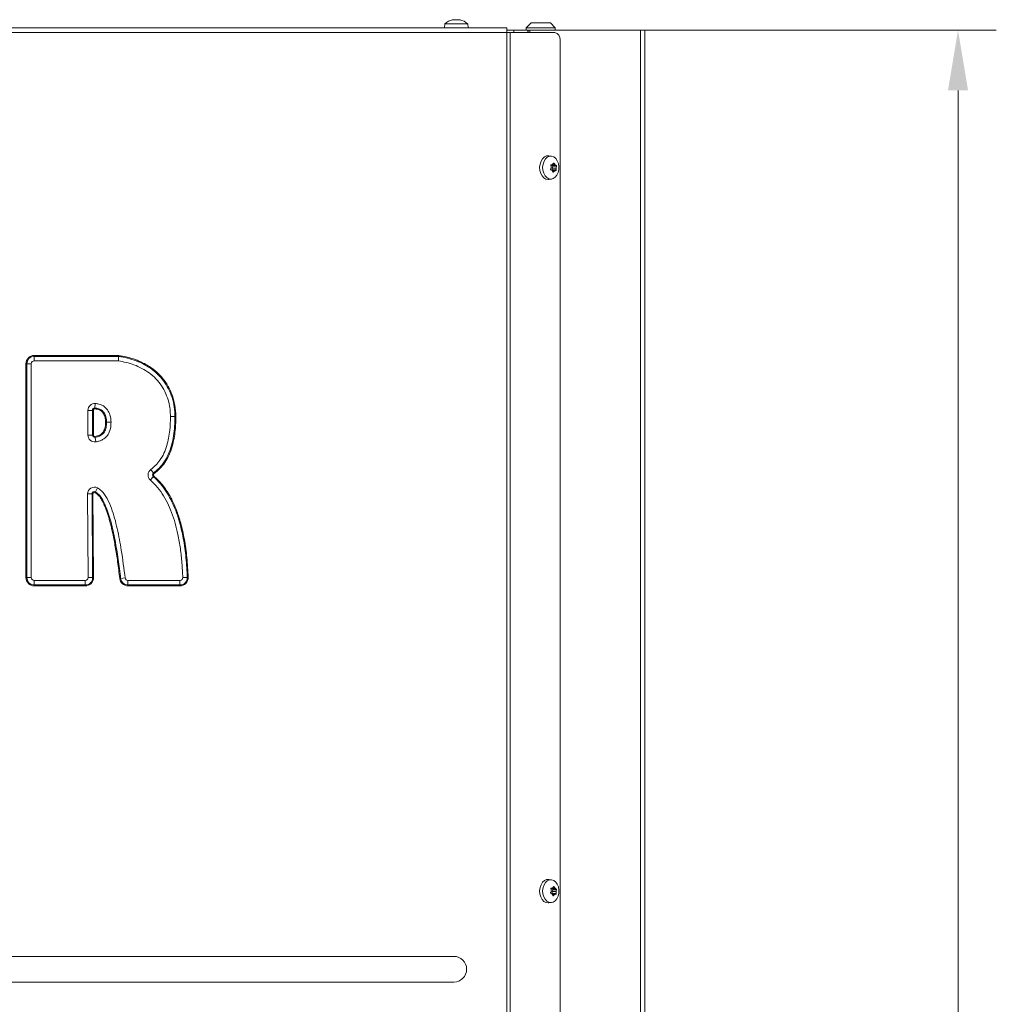
# Model space of a CAD drawing. Extents: x 4934 to 7751, y -310 to 2451.
# Drawn here: x 7238 to 7643, y 1965 to 2373 of the extents above; entities that cross this region are included whole.
import ezdxf

# ---------------------------------------------------------------- set-up
doc = ezdxf.new("R2010")
doc.units = 0
doc.header["$LTSCALE"] = 5
doc.layers.add('SLD-0', color=7, linetype='Continuous')
doc.styles.add('Brunner 2014', font='arial.ttf', dxfattribs={"height": 35})
doc.dimstyles.new('Brunner 2014', dxfattribs={"dimscale": 5, "dimtxt": 35, "dimasz": 5, "dimexe": 3.175, "dimexo": 0, "dimgap": 0.762, "dimtad": 1, "dimdec": 0, "dimrnd": 1e-08, "dimtxsty": 'Brunner 2014', "dimcen": 0.09, "dimdle": 10, "dimclrd": 7, "dimclre": 7, "dimclrt": 7, "dimadec": 1, "dimazin": 2, "dimtfac": 0.666667, "dimtdec": 0, "dimtmove": 0, "dimatfit": 3, "dimldrblk": 'Filled-1', "dimfxl": 1, "dimtolj": 1, "dimlwd": 5, "dimlwe": 5, "dimarcsym": 0})

# ---------------------------------------------------------------- blocks, each defined once
blk = doc.blocks.new('*D240')
at = {"layer": 'Defpoints', "color": 0, "lineweight": 5, "transparency": 16777216}
for p in [(7495.43, 2368.74), (7279.53, 1182.74), (7627.09, 1182.74)]:
    blk.add_point(p, dxfattribs=at)
at = {"layer": 'SLD-0', "color": 7, "linetype": 'Continuous', "lineweight": 5, "transparency": 16777216}
for p, q in [((7495.43, 2368.74), (7642.97, 2368.74)), ((7627.09, 2343.74), (7627.09, 1207.74)), ((7279.53, 1182.74), (7642.97, 1182.74))]:
    blk.add_line(p, q, dxfattribs=at)
at = {"layer": 'SLD-0', "color": 7, "lineweight": 5, "transparency": 16777216}
for points in [[(7622.92, 2343.74), (7631.26, 2343.74), (7627.09, 2368.74)], [(7622.92, 1207.74), (7631.26, 1207.74), (7627.09, 1182.74)]]:
    blk.add_solid(points, dxfattribs=at)
at = {"layer": 'SLD-0', "color": 7, "transparency": 16777216, "insert": (7587.54, 1774.71), "char_height": 35, "attachment_point": 2, "rotation": 90, "style": 'Brunner 2014'}
blk.add_mtext('\\A1;1186', dxfattribs=at)
blk = doc.blocks.new('Filled-1')
at = {"color": 0}
for p, q in [((0, 0), (-1, 0.167)), ((-1, 0.167), (-1, -0.167)), ((-1, 0), (0, 0)), ((-1, -0.167), (0, 0))]:
    blk.add_line(p, q, dxfattribs=at)
at = {"color": 0, "flags": 128}
blk.add_lwpolyline([(-1, -0.167), (0, 0), (-1, 0.167), (-1, -0.167)], dxfattribs=at)
at = {"color": 0}
blk.add_solid([(-1, -0.167), (0, 0), (-1, 0.167), (-1, -0.167)], dxfattribs=at)

msp = doc.modelspace()

# ---------------------------------------------------------------- linework, layer by layer
at = {"color": 7, "linetype": 'Continuous', "lineweight": 18}
for p, q in [((7417.32, 2372.97), (7417.32, 2373)), ((7417.54, 2373.08), (7417.54, 2373.08)), ((7418.22, 2373.08), (7418.22, 2373.08)), ((7418.35, 2373.08), (7418.35, 2373.08)), ((7419.72, 2373.08), (7419.72, 2373.08)), ((7420.53, 2372.99), (7420.53, 2373.08)), ((7420.53, 2373.08), (7420.53, 2373.08)), ((7420.67, 2372.98), (7420.67, 2373)), ((7440.03, 2369.74), (6695.74, 2369.74)), ((7414.13, 2369.74), (7414.28, 2371.38)), ((7414.28, 2371.38), (7423.03, 2371.38)), ((7423.03, 2371.38), (7423.79, 2371.38)), ((7423.79, 2371.38), (7423.93, 2369.74)), ((7440.03, 2367.74), (7440.03, 2369.74)), ((7442.91, 2368.74), (7440.03, 2368.74)), ((7448.75, 2368.74), (7442.91, 2368.74)), ((7442.91, 2367.74), (7442.91, 2368.74)), ((7448.11, 2369.74), (7450.11, 2371.74)), ((7448.11, 2368.74), (7448.11, 2369.74)), ((7460.11, 2369.74), (7448.11, 2369.74)), ((7448.9, 2368.74), (7448.75, 2368.74)), ((7448.75, 2368.74), (7448.75, 2367.74)), ((7448.9, 2368.74), (7448.9, 2367.74)), ((7448.9, 2368.74), (7449.51, 2368.74)), ((7495.43, 2368.74), (7449.51, 2368.74)), ((7449.51, 2368.74), (7449.51, 2367.74)), ((7450.11, 2371.74), (7458.11, 2371.74)), ((7458.11, 2371.74), (7460.11, 2369.74)), ((7460.11, 2369.74), (7460.11, 2368.74)), ((7495.43, 2368.74), (7495.43, 1475.74)), ((7497.19, 2368.74), (7495.43, 2368.74)), ((7497.19, 2368.74), (7497.19, 1475.74)), ((6695.03, 2367.74), (7440.03, 2367.74)), ((7440.03, 2367.74), (7440.03, 1951.39)), ((7441.45, 2367.74), (7440.03, 2367.74)), ((7441.45, 1951.39), (7441.45, 2367.74)), ((7459.96, 2367.74), (7441.45, 2367.74)), ((7462.08, 1954.39), (7462.08, 2364.74)), ((7457.39, 2316.63), (7458.54, 2316.48)), ((7458.39, 2311.9), (7458.39, 2311.9)), ((7458.45, 2312.96), (7458.4, 2312.96)), ((7458.42, 2312.96), (7460.07, 2312.96)), ((7458.42, 2312.96), (7460.07, 2312.96)), ((7458.85, 2311.59), (7458.85, 2311.59)), ((7458.85, 2311.59), (7460.5, 2311.59)), ((7458.85, 2311.59), (7460.5, 2311.59)), ((7458.92, 2310.8), (7460.51, 2310.8)), ((7458.94, 2312.64), (7460.53, 2312.64)), ((7459.02, 2313.12), (7459.02, 2313.12)), ((7459.03, 2312.34), (7460.62, 2312.34)), ((7459.39, 2313.56), (7459.64, 2313.56)), ((7460.07, 2312.96), (7460.07, 2312.96)), ((7460.5, 2311.59), (7460.5, 2311.59)), ((7458.54, 2307.01), (7457.39, 2306.86)), ((7458.74, 2310.53), (7460.34, 2310.53)), ((7458.82, 2310.53), (7458.82, 2310.53)), ((7458.92, 2310.37), (7459.88, 2310.37)), ((7458.92, 2310.37), (7459.88, 2310.37)), ((7459.15, 2309.9), (7459.37, 2309.9)), ((7459.88, 2310.37), (7459.88, 2310.37)), ((7244.06, 2233.87), (7279.14, 2233.87)), ((7244.06, 2233.87), (7244.06, 2233.5)), ((7244.06, 2233.5), (7244.06, 2231.63)), ((7244.06, 2233.5), (7279.11, 2233.5)), ((7240.64, 2230.46), (7241.01, 2230.46)), ((7240.64, 2141.74), (7240.64, 2230.46)), ((7241.01, 2141.74), (7241.01, 2230.46)), ((7242.88, 2230.46), (7241.01, 2230.46)), ((7242.88, 2230.46), (7242.88, 2141.74)), ((7278.97, 2231.63), (7244.06, 2231.63)), ((7269.34, 2213.93), (7269.24, 2212.07)), ((7266.37, 2200.85), (7266.37, 2211.11)), ((7266.37, 2211.11), (7268.23, 2211.11)), ((7268.23, 2211.11), (7268.23, 2200.85)), ((7268.23, 2211.11), (7268.6, 2211.11)), ((7268.6, 2211.11), (7268.6, 2200.85)), ((7269.24, 2212.07), (7269.22, 2211.7)), ((7274.06, 2206.21), (7273.69, 2206.21)), ((7302.43, 2208.5), (7300.57, 2208.5)), ((7302.43, 2208.5), (7302.8, 2208.5)), ((7266.37, 2200.85), (7268.23, 2200.85)), ((7268.6, 2200.85), (7268.23, 2200.85)), ((7269.27, 2200.27), (7269.32, 2199.9)), ((7269.32, 2199.9), (7269.56, 2198.05)), ((7293.52, 2185.12), (7292.43, 2186.63)), ((7293.52, 2185.12), (7293.74, 2184.82)), ((7293.45, 2183.62), (7292.23, 2182.21)), ((7293.45, 2183.62), (7293.69, 2183.9)), ((7266.19, 2176.43), (7268.05, 2176.44)), ((7266.44, 2141.75), (7266.19, 2176.43)), ((7268.42, 2176.45), (7268.05, 2176.44)), ((7268.05, 2176.44), (7268.3, 2141.77)), ((7268.42, 2176.45), (7268.67, 2141.77)), ((7269.27, 2176.97), (7269.44, 2177.31)), ((7270.28, 2178.97), (7269.44, 2177.31)), ((7240.64, 2141.74), (7241.01, 2141.74)), ((7242.88, 2141.74), (7241.01, 2141.74)), ((7244.06, 2140.57), (7265.26, 2140.57)), ((7244.06, 2140.57), (7244.06, 2138.7)), ((7265.26, 2140.57), (7265.26, 2138.7)), ((7266.44, 2141.75), (7268.3, 2141.77)), ((7268.67, 2141.77), (7268.3, 2141.77)), ((7279.91, 2141.4), (7279.54, 2141.36)), ((7281.76, 2141.61), (7279.91, 2141.4)), ((7282.93, 2140.57), (7304.51, 2140.57)), ((7282.93, 2138.7), (7282.93, 2140.57)), ((7304.51, 2138.7), (7304.51, 2140.57)), ((7307.55, 2141.86), (7305.69, 2141.79)), ((7307.55, 2141.86), (7307.92, 2141.88)), ((7265.26, 2138.7), (7244.06, 2138.7)), ((7244.06, 2138.33), (7244.06, 2138.7)), ((7265.26, 2138.33), (7244.06, 2138.33)), ((7265.26, 2138.33), (7265.26, 2138.7)), ((7304.51, 2138.7), (7282.93, 2138.7)), ((7282.93, 2138.7), (7282.93, 2138.33)), ((7304.51, 2138.33), (7282.93, 2138.33)), ((7304.51, 2138.7), (7304.51, 2138.33)), ((7457.39, 2016.63), (7458.54, 2016.48)), ((7458.45, 2012.96), (7458.4, 2012.96)), ((7458.42, 2012.96), (7460.07, 2012.96)), ((7458.42, 2012.96), (7460.07, 2012.96)), ((7459.02, 2013.12), (7459.02, 2013.12)), ((7459.39, 2013.56), (7459.64, 2013.56)), ((7460.07, 2012.96), (7460.07, 2012.96)), ((7458.39, 2011.9), (7458.39, 2011.9)), ((7458.74, 2010.53), (7460.34, 2010.53)), ((7458.82, 2010.53), (7458.82, 2010.53)), ((7458.85, 2011.59), (7458.85, 2011.59)), ((7458.85, 2011.59), (7460.5, 2011.59)), ((7458.85, 2011.59), (7460.5, 2011.59)), ((7458.92, 2010.8), (7460.51, 2010.8)), ((7458.92, 2010.37), (7459.88, 2010.37)), ((7458.92, 2010.37), (7459.88, 2010.37)), ((7458.94, 2012.64), (7460.53, 2012.64)), ((7459.03, 2012.34), (7460.62, 2012.34)), ((7459.15, 2009.9), (7459.37, 2009.9)), ((7459.88, 2010.37), (7459.88, 2010.37)), ((7460.5, 2011.59), (7460.5, 2011.59)), ((7458.54, 2007.01), (7457.39, 2006.86)), ((7418.03, 1984.71), (6718.03, 1984.71)), ((6718.03, 1974.08), (7418.03, 1974.08))]:
    msp.add_line(p, q, dxfattribs=at)
at = {"color": 7, "linetype": 'Continuous', "lineweight": 18, "flags": 128}
for points in [[(7457.45, 2316.62), (7456.51, 2316.58), (7455.61, 2316.18), (7454.82, 2315.45), (7454.2, 2314.44), (7453.79, 2313.24), (7453.63, 2311.93), (7453.72, 2310.6), (7454.06, 2309.36), (7454.63, 2308.29), (7455.38, 2307.48), (7456.26, 2306.99), (7457.2, 2306.85), (7457.39, 2306.86)], [(7458.6, 2316.48), (7457.68, 2316.44), (7456.81, 2316.05), (7456.04, 2315.34), (7455.44, 2314.37), (7455.04, 2313.2), (7454.88, 2311.92), (7454.97, 2310.63), (7455.31, 2309.43), (7455.86, 2308.39), (7456.59, 2307.61), (7457.44, 2307.13), (7458.35, 2306.99), (7459.25, 2307.21), (7460.08, 2307.76), (7460.77, 2308.61), (7461.28, 2309.69), (7461.56, 2310.92), (7461.59, 2312.22), (7461.38, 2313.48), (7460.93, 2314.61), (7460.29, 2315.53), (7459.49, 2316.16), (7458.6, 2316.48)], [(7274.06, 2206.21), (7274.25, 2206.21), (7274.45, 2206.21), (7274.67, 2206.2), (7274.91, 2206.2), (7275.15, 2206.2), (7275.41, 2206.2), (7275.67, 2206.2), (7275.93, 2206.2)], [(7457.45, 2016.62), (7456.51, 2016.58), (7455.61, 2016.18), (7454.82, 2015.45), (7454.2, 2014.44), (7453.79, 2013.24), (7453.63, 2011.93), (7453.72, 2010.6), (7454.06, 2009.36), (7454.63, 2008.29), (7455.38, 2007.48), (7456.26, 2006.99), (7457.2, 2006.85), (7457.39, 2006.86)], [(7458.6, 2016.48), (7457.68, 2016.44), (7456.81, 2016.05), (7456.04, 2015.34), (7455.44, 2014.37), (7455.04, 2013.2), (7454.88, 2011.92), (7454.97, 2010.63), (7455.31, 2009.43), (7455.86, 2008.39), (7456.59, 2007.61), (7457.44, 2007.13), (7458.35, 2006.99), (7459.25, 2007.21), (7460.08, 2007.76), (7460.77, 2008.61), (7461.28, 2009.69), (7461.56, 2010.92), (7461.59, 2012.22), (7461.38, 2013.48), (7460.93, 2014.61), (7460.29, 2015.53), (7459.49, 2016.16), (7458.6, 2016.48)]]:
    msp.add_lwpolyline(points, dxfattribs=at)
at = {"color": 7, "linetype": 'Continuous', "lineweight": 18}
for centre, radius, start, end in [((7419.03, 2366.24), 7, 102.5152, 132.8093), ((7419.03, 2366.24), 7, 102.3613, 102.5152), ((7419.03, 2366.24), 7, 77.5095, 77.6631), ((7419.03, 2366.24), 7, 47.1907, 77.5095), ((7459.42, 2365.12), 2.68, 351.9505, 78.5782), ((7459.24, 2313.73), 1.13, 223.091, 254.3281), ((7458.7, 2310.73), 0.225, 302.2512, 17.8064), ((7461.34, 2311.4), 2.5, 175.6428, 193.9161), ((7461.18, 2311.42), 2.33, 156.8672, 176.0107), ((7458.84, 2312.45), 0.223, 332.2082, 62.6716), ((7244.06, 2230.46), 3.41, 90, 180), ((7244.06, 2230.46), 3.04, 90, 180), ((7244.06, 2230.46), 1.18, 90, 180), ((7269.19, 2211.11), 2.82, 86.8834, 180), ((7269.19, 2211.11), 0.958, 86.8834, 180), ((7269.19, 2211.11), 0.586, 86.8834, 180), ((7269.19, 2200.85), 2.82, 180, 277.6359), ((7269.19, 2200.85), 0.958, 180, 277.6359), ((7269.19, 2200.85), 0.586, 180, 277.6359), ((7294.08, 2184.34), 2.82, 125.7138, 229.1079), ((7294.08, 2184.34), 0.958, 125.7138, 229.1079), ((7294.08, 2184.34), 0.586, 125.7138, 229.1079), ((7269.01, 2176.45), 2.82, 63.1861, 180.4126), ((7269.01, 2176.45), 0.958, 63.1861, 180.4126), ((7269.01, 2176.45), 0.586, 63.1861, 180.4126), ((7244.06, 2141.74), 3.41, 180, 270), ((7244.06, 2141.74), 3.04, 180, 270), ((7244.06, 2141.74), 1.18, 180, 270), ((7265.26, 2141.74), 3.04, 270, 0.4126), ((7265.26, 2141.74), 3.41, 270, 0.4126), ((7265.26, 2141.74), 1.18, 270, 0.4126), ((7282.93, 2141.74), 3.41, 186.5564, 270), ((7282.93, 2141.74), 3.04, 186.5564, 270), ((7282.93, 2141.74), 1.18, 186.5564, 270), ((7304.51, 2141.74), 3.41, 270, 2.2037), ((7304.51, 2141.74), 3.04, 270, 2.2037), ((7304.51, 2141.74), 1.18, 270, 2.2037), ((7459.24, 2013.73), 1.13, 223.091, 254.3281), ((7458.7, 2010.73), 0.225, 302.2512, 17.8064), ((7461.34, 2011.4), 2.5, 175.6428, 193.9161), ((7461.18, 2011.42), 2.33, 156.8672, 176.0107), ((7458.84, 2012.45), 0.223, 332.2082, 62.6716), ((7418.03, 1979.39), 5.32, 270, 90)]:
    msp.add_arc(centre, radius, start, end, dxfattribs=at)
for points, knots in [([(7417.32, 2373), (7417.31, 2372.99), (7417.3, 2372.98), (7417.3, 2372.98), (7417.32, 2372.97), (7417.36, 2372.98), (7417.42, 2372.98), (7417.45, 2372.99), (7417.47, 2373)], [0, 0, 0, 0, 0.173655, 0.347991, 0.518533, 0.685946, 0.853626, 1, 1, 1, 1]), ([(7417.54, 2373.08), (7417.51, 2373.08), (7417.48, 2373.06), (7417.36, 2373.01), (7417.32, 2373)], [0, 0, 0, 0, 0.687829, 1, 1, 1, 1]), ([(7417.47, 2373), (7417.65, 2373.03), (7417.92, 2373.08), (7418.15, 2373.08), (7418.22, 2373.08)], [0, 0, 0, 0, 0.687973, 1, 1, 1, 1]), ([(7418.22, 2373.08), (7418.37, 2373.08), (7418.59, 2373.06), (7418.73, 2373.01), (7418.78, 2373)], [0, 0, 0, 0, 0.6878685, 1, 1, 1, 1]), ([(7418.78, 2373), (7418.79, 2372.99), (7418.82, 2372.98), (7418.88, 2372.98), (7418.95, 2372.97), (7419.01, 2372.98), (7419.07, 2372.98), (7419.1, 2372.99), (7419.11, 2373)], [0, 0, 0, 0, 0.1736021, 0.347939, 0.5184828, 0.6858959, 0.8535759, 1, 1, 1, 1]), ([(7419.11, 2373), (7419.23, 2373.03), (7419.41, 2373.08), (7419.65, 2373.08), (7419.72, 2373.08)], [0, 0, 0, 0, 0.687999, 1, 1, 1, 1]), ([(7419.72, 2373.08), (7419.89, 2373.08), (7420.15, 2373.06), (7420.41, 2373.01), (7420.49, 2373)], [0, 0, 0, 0, 0.687831, 1, 1, 1, 1]), ([(7420.49, 2373), (7420.51, 2372.99), (7420.56, 2372.98), (7420.62, 2372.98), (7420.66, 2372.97), (7420.69, 2372.98), (7420.69, 2372.98), (7420.68, 2372.99), (7420.67, 2373)], [0, 0, 0, 0, 0.173551, 0.347889, 0.518434, 0.685848, 0.853527, 1, 1, 1, 1]), ([(7420.67, 2373), (7420.61, 2373.03), (7420.53, 2373.08), (7420.53, 2373.08), (7420.53, 2373.08)], [0, 0, 0, 0, 0.687947, 1, 1, 1, 1]), ([(7458.15, 2311.15), (7458.14, 2311.13), (7458.12, 2311.09), (7458.11, 2311.02), (7458.13, 2310.95), (7458.16, 2310.9), (7458.2, 2310.86), (7458.23, 2310.85), (7458.25, 2310.85)], [0, 0, 0, 0, 0.173602, 0.347939, 0.518483, 0.685896, 0.853576, 1, 1, 1, 1]), ([(7458.39, 2311.9), (7458.36, 2311.72), (7458.32, 2311.45), (7458.19, 2311.22), (7458.15, 2311.15)], [0, 0, 0, 0, 0.687868, 1, 1, 1, 1]), ([(7458.4, 2312.96), (7458.39, 2312.96), (7458.35, 2312.96), (7458.3, 2312.92), (7458.26, 2312.88), (7458.25, 2312.81), (7458.25, 2312.75), (7458.26, 2312.71), (7458.27, 2312.69)], [0, 0, 0, 0, 0.173655, 0.347991, 0.518533, 0.685946, 0.853626, 1, 1, 1, 1]), ([(7458.25, 2310.85), (7458.4, 2310.8), (7458.61, 2310.73), (7458.77, 2310.58), (7458.82, 2310.53)], [0, 0, 0, 0, 0.687999, 1, 1, 1, 1]), ([(7458.27, 2312.69), (7458.32, 2312.52), (7458.41, 2312.26), (7458.4, 2311.99), (7458.39, 2311.9)], [0, 0, 0, 0, 0.6879732, 1, 1, 1, 1]), ([(7459.02, 2313.12), (7458.89, 2313.05), (7458.7, 2312.96), (7458.47, 2312.96), (7458.4, 2312.96)], [0, 0, 0, 0, 0.6878291, 1, 1, 1, 1]), ([(7459.41, 2313.59), (7459.34, 2313.46), (7459.24, 2313.27), (7459.07, 2313.15), (7459.02, 2313.12)], [0, 0, 0, 0, 0.687947, 1, 1, 1, 1]), ([(7459.64, 2313.56), (7459.63, 2313.58), (7459.61, 2313.61), (7459.56, 2313.65), (7459.51, 2313.67), (7459.47, 2313.66), (7459.43, 2313.63), (7459.42, 2313.61), (7459.41, 2313.59)], [0, 0, 0, 0, 0.1735505, 0.347889, 0.5184341, 0.6858476, 0.8535271, 1, 1, 1, 1]), ([(7460.07, 2312.96), (7459.97, 2313.08), (7459.81, 2313.26), (7459.68, 2313.49), (7459.64, 2313.56)], [0, 0, 0, 0, 0.687831, 1, 1, 1, 1]), ([(7460.53, 2312.64), (7460.43, 2312.69), (7460.28, 2312.76), (7460.12, 2312.91), (7460.07, 2312.96)], [0, 0, 0, 0, 0.687999, 1, 1, 1, 1]), ([(7460.37, 2310.53), (7460.38, 2310.53), (7460.41, 2310.53), (7460.45, 2310.57), (7460.48, 2310.61), (7460.5, 2310.68), (7460.51, 2310.74), (7460.51, 2310.78), (7460.51, 2310.8)], [0, 0, 0, 0, 0.1736553, 0.3479906, 0.518533, 0.6859457, 0.8536264, 1, 1, 1, 1]), ([(7460.51, 2310.8), (7460.5, 2310.97), (7460.48, 2311.23), (7460.5, 2311.5), (7460.5, 2311.59)], [0, 0, 0, 0, 0.687973, 1, 1, 1, 1]), ([(7460.5, 2311.59), (7460.52, 2311.77), (7460.55, 2312.04), (7460.61, 2312.27), (7460.62, 2312.34)], [0, 0, 0, 0, 0.687868, 1, 1, 1, 1]), ([(7460.62, 2312.34), (7460.63, 2312.36), (7460.64, 2312.4), (7460.63, 2312.47), (7460.62, 2312.54), (7460.59, 2312.59), (7460.56, 2312.63), (7460.54, 2312.64), (7460.53, 2312.64)], [0, 0, 0, 0, 0.1736021, 0.347939, 0.5184828, 0.6858959, 0.8535759, 1, 1, 1, 1]), ([(7458.82, 2310.53), (7458.92, 2310.41), (7459.06, 2310.23), (7459.12, 2310), (7459.13, 2309.93)], [0, 0, 0, 0, 0.687831, 1, 1, 1, 1]), ([(7459.13, 2309.93), (7459.14, 2309.91), (7459.15, 2309.88), (7459.19, 2309.84), (7459.23, 2309.82), (7459.28, 2309.83), (7459.33, 2309.86), (7459.35, 2309.88), (7459.37, 2309.9)], [0, 0, 0, 0, 0.173551, 0.347889, 0.518434, 0.685848, 0.853527, 1, 1, 1, 1]), ([(7459.37, 2309.9), (7459.48, 2310.03), (7459.65, 2310.22), (7459.82, 2310.34), (7459.88, 2310.37)], [0, 0, 0, 0, 0.6879474, 1, 1, 1, 1]), ([(7459.88, 2310.37), (7460, 2310.44), (7460.17, 2310.53), (7460.32, 2310.53), (7460.37, 2310.53)], [0, 0, 0, 0, 0.687829, 1, 1, 1, 1]), ([(7279.11, 2233.5), (7279.11, 2233.5), (7279.1, 2233.31), (7279.07, 2232.98), (7279.02, 2232.35), (7278.99, 2231.93), (7278.97, 2231.64), (7278.97, 2231.63)], [0, 0, 0, 0, 0.002438, 0.403154, 0.585883, 0.987935, 1, 1, 1, 1]), ([(7279.11, 2233.5), (7279.11, 2233.51), (7279.11, 2233.55), (7279.12, 2233.67), (7279.13, 2233.8), (7279.14, 2233.87), (7279.14, 2233.87)], [0, 0, 0, 0, 0.096886, 0.498139, 0.972853, 1, 1, 1, 1]), ([(7279.11, 2233.5), (7279.71, 2233.4), (7281.55, 2233.09), (7284.6, 2232.31), (7288.16, 2230.96), (7291.51, 2229.16), (7294.56, 2226.87), (7297.21, 2224.12), (7299.38, 2220.93), (7301.02, 2217.36), (7302.07, 2213.51), (7302.41, 2210.51), (7302.43, 2208.84), (7302.43, 2208.5)], [0, 0, 0, 0, 0.048475, 0.149511, 0.250599, 0.351745, 0.452944, 0.554175, 0.655409, 0.759595, 0.866495, 0.973356, 1, 1, 1, 1]), ([(7279.14, 2233.87), (7280.18, 2233.69), (7282.26, 2233.32), (7285.3, 2232.45), (7288.75, 2231.11), (7292.46, 2229.04), (7296.15, 2225.96), (7299.13, 2222.18), (7301.26, 2217.89), (7302.57, 2213.27), (7302.73, 2210.09), (7302.8, 2208.5)], [0, 0, 0, 0, 0.082886, 0.166409, 0.248801, 0.373926, 0.499365, 0.625057, 0.749943, 0.875064, 1, 1, 1, 1]), ([(7300.57, 2208.5), (7300.53, 2209.51), (7300.46, 2211.53), (7299.85, 2214.75), (7298.72, 2218.06), (7296.95, 2221.34), (7294.61, 2224.24), (7291.85, 2226.67), (7288.76, 2228.59), (7285.54, 2230.01), (7282.26, 2231.03), (7280.06, 2231.43), (7278.97, 2231.63)], [0, 0, 0, 0, 0.087138, 0.174254, 0.281312, 0.388317, 0.494581, 0.600884, 0.704142, 0.807487, 0.90372, 1, 1, 1, 1]), ([(7269.34, 2213.93), (7269.86, 2213.88), (7271.06, 2213.75), (7272.93, 2212.98), (7274.58, 2211.39), (7275.71, 2209.02), (7275.85, 2207.22), (7275.93, 2206.2)], [0, 0, 0, 0, 0.139075, 0.317494, 0.525512, 0.731943, 1, 1, 1, 1]), ([(7273.69, 2206.21), (7273.65, 2206.87), (7273.56, 2208.19), (7272.91, 2209.77), (7272.02, 2210.76), (7270.88, 2211.48), (7269.88, 2211.61), (7269.22, 2211.7)], [0, 0, 0, 0, 0.250238, 0.50073, 0.625582, 0.750689, 1, 1, 1, 1]), ([(7274.06, 2206.21), (7274.05, 2206.54), (7274.01, 2207.7), (7273.58, 2209.34), (7272.54, 2210.86), (7271.21, 2211.75), (7270.04, 2212.02), (7269.35, 2212.06), (7269.24, 2212.07)], [0, 0, 0, 0, 0.117896, 0.410737, 0.583106, 0.756334, 0.961815, 1, 1, 1, 1]), ([(7269.27, 2200.27), (7269.95, 2200.41), (7270.97, 2200.62), (7272.11, 2201.42), (7273, 2202.48), (7273.6, 2204.15), (7273.66, 2205.52), (7273.69, 2206.21)], [0, 0, 0, 0, 0.249717, 0.374589, 0.500113, 0.750363, 1, 1, 1, 1]), ([(7269.32, 2199.9), (7269.64, 2199.95), (7270.6, 2200.12), (7272.04, 2200.77), (7273.29, 2202.21), (7273.96, 2204.09), (7274.03, 2205.47), (7274.06, 2206.21)], [0, 0, 0, 0, 0.114323, 0.330235, 0.527239, 0.749842, 1, 1, 1, 1]), ([(7275.93, 2206.2), (7275.92, 2205.81), (7275.88, 2204.41), (7275.43, 2202.31), (7274.17, 2200.22), (7272.65, 2199), (7271.06, 2198.32), (7270.06, 2198.14), (7269.56, 2198.05)], [0, 0, 0, 0, 0.102652, 0.367735, 0.550902, 0.734256, 0.866947, 1, 1, 1, 1]), ([(7292.43, 2186.63), (7293.12, 2187.19), (7294.51, 2188.3), (7296.37, 2190.55), (7297.93, 2193.29), (7299.09, 2196.41), (7299.86, 2199.6), (7300.45, 2203.62), (7300.52, 2206.6), (7300.57, 2208.5)], [0, 0, 0, 0, 0.109756, 0.219547, 0.35882, 0.498367, 0.631207, 0.76414, 1, 1, 1, 1]), ([(7302.43, 2208.5), (7302.43, 2208.17), (7302.42, 2206.5), (7302.28, 2203.5), (7301.76, 2199.52), (7300.82, 2195.62), (7299.59, 2192.5), (7298.28, 2190.16), (7297.12, 2188.52), (7295.59, 2186.76), (7294.29, 2185.73), (7293.52, 2185.12)], [0, 0, 0, 0, 0.0384717, 0.1924473, 0.3464848, 0.5006342, 0.6549774, 0.732004, 0.8090485, 0.8861076, 1, 1, 1, 1]), ([(7302.8, 2208.5), (7302.79, 2207.37), (7302.76, 2205.18), (7302.46, 2201.86), (7301.95, 2198.64), (7301.12, 2195.41), (7299.95, 2192.36), (7298.33, 2189.47), (7296.3, 2186.88), (7294.59, 2185.5), (7293.74, 2184.82)], [0, 0, 0, 0, 0.12891, 0.249486, 0.379005, 0.499389, 0.628739, 0.750227, 0.875979, 1, 1, 1, 1]), ([(7305.69, 2141.79), (7305.59, 2143.79), (7305.38, 2147.79), (7304.73, 2153.77), (7303.79, 2159.28), (7302.57, 2164.32), (7301.13, 2168.71), (7299.36, 2172.82), (7297.21, 2176.59), (7294.84, 2179.77), (7293.01, 2181.48), (7292.23, 2182.21)], [0, 0, 0, 0, 0.1373021, 0.2748866, 0.4124296, 0.5212037, 0.6299296, 0.7290288, 0.8283435, 0.9270913, 1, 1, 1, 1]), ([(7293.45, 2183.62), (7293.7, 2183.4), (7294.95, 2182.29), (7296.99, 2180.06), (7299.29, 2176.77), (7301.21, 2173.25), (7302.79, 2169.56), (7304.07, 2165.76), (7305.1, 2161.89), (7306.18, 2156.64), (7307.11, 2149.96), (7307.4, 2144.57), (7307.55, 2141.86)], [0, 0, 0, 0, 0.02211, 0.110767, 0.199368, 0.287919, 0.376431, 0.464917, 0.553384, 0.641839, 0.820423, 1, 1, 1, 1]), ([(7293.69, 2183.9), (7294.92, 2182.71), (7297.44, 2180.27), (7299.78, 2176.66), (7301.36, 2173.7), (7302.35, 2171.54), (7303.26, 2169.26), (7304.1, 2166.84), (7305.24, 2162.98), (7306.45, 2157.41), (7307.49, 2149.9), (7307.77, 2144.63), (7307.92, 2141.88)], [0, 0, 0, 0, 0.111917, 0.230835, 0.281102, 0.333145, 0.387112, 0.443138, 0.501341, 0.652338, 0.818242, 1, 1, 1, 1]), ([(7279.54, 2141.36), (7279.4, 2142.54), (7279.12, 2144.86), (7278.67, 2148.23), (7278.2, 2151.43), (7277.71, 2154.44), (7277.2, 2157.28), (7276.69, 2159.8), (7276.2, 2162.03), (7275.72, 2163.98), (7275.23, 2165.8), (7274.73, 2167.5), (7274.19, 2169.13), (7273.62, 2170.67), (7273, 2172.12), (7272.37, 2173.39), (7271.73, 2174.48), (7271.16, 2175.3), (7270.66, 2175.88), (7270.1, 2176.45), (7269.61, 2176.76), (7269.27, 2176.97)], [0, 0, 0, 0, 0.0948912, 0.185094, 0.2706241, 0.3514995, 0.4277417, 0.4993764, 0.5558201, 0.6090272, 0.6590238, 0.7058412, 0.7495177, 0.795143, 0.8367556, 0.8744705, 0.9076464, 0.9372104, 0.9536113, 0.9687537, 1, 1, 1, 1]), ([(7279.91, 2141.4), (7279.87, 2141.73), (7279.68, 2143.38), (7279.14, 2147.68), (7278.17, 2154.29), (7276.71, 2161.85), (7275.1, 2167.86), (7273.4, 2172.3), (7271.93, 2175.01), (7270.49, 2176.68), (7269.67, 2177.17), (7269.44, 2177.31)], [0, 0, 0, 0, 0.026235, 0.131176, 0.341084, 0.551397, 0.737146, 0.830021, 0.924471, 0.979444, 1, 1, 1, 1]), ([(7270.28, 2178.97), (7270.88, 2178.57), (7272.03, 2177.82), (7273.28, 2176.22), (7274.71, 2173.87), (7276.16, 2170.57), (7277.47, 2166.36), (7278.87, 2160.55), (7280.43, 2152.31), (7281.28, 2145.46), (7281.76, 2141.61)], [0, 0, 0, 0, 0.053867, 0.102195, 0.150665, 0.260642, 0.371204, 0.481758, 0.708947, 1, 1, 1, 1]), ([(7458.4, 2012.96), (7458.39, 2012.96), (7458.35, 2012.96), (7458.3, 2012.92), (7458.26, 2012.88), (7458.25, 2012.81), (7458.25, 2012.75), (7458.26, 2012.71), (7458.27, 2012.69)], [0, 0, 0, 0, 0.173655, 0.347991, 0.518533, 0.685946, 0.853626, 1, 1, 1, 1]), ([(7458.27, 2012.69), (7458.32, 2012.52), (7458.41, 2012.26), (7458.4, 2011.99), (7458.39, 2011.9)], [0, 0, 0, 0, 0.687973, 1, 1, 1, 1]), ([(7459.02, 2013.12), (7458.89, 2013.05), (7458.7, 2012.96), (7458.47, 2012.96), (7458.4, 2012.96)], [0, 0, 0, 0, 0.687829, 1, 1, 1, 1]), ([(7459.41, 2013.59), (7459.34, 2013.46), (7459.24, 2013.27), (7459.07, 2013.15), (7459.02, 2013.12)], [0, 0, 0, 0, 0.687947, 1, 1, 1, 1]), ([(7459.64, 2013.56), (7459.63, 2013.58), (7459.61, 2013.61), (7459.56, 2013.65), (7459.51, 2013.67), (7459.47, 2013.66), (7459.43, 2013.63), (7459.42, 2013.61), (7459.41, 2013.59)], [0, 0, 0, 0, 0.173551, 0.347889, 0.518434, 0.685848, 0.853527, 1, 1, 1, 1]), ([(7460.07, 2012.96), (7459.97, 2013.08), (7459.81, 2013.26), (7459.68, 2013.49), (7459.64, 2013.56)], [0, 0, 0, 0, 0.6878305, 1, 1, 1, 1]), ([(7460.53, 2012.64), (7460.43, 2012.69), (7460.28, 2012.76), (7460.12, 2012.91), (7460.07, 2012.96)], [0, 0, 0, 0, 0.687999, 1, 1, 1, 1]), ([(7458.15, 2011.15), (7458.14, 2011.13), (7458.12, 2011.09), (7458.11, 2011.02), (7458.13, 2010.95), (7458.16, 2010.9), (7458.2, 2010.86), (7458.23, 2010.85), (7458.25, 2010.85)], [0, 0, 0, 0, 0.173602, 0.347939, 0.518483, 0.685896, 0.853576, 1, 1, 1, 1]), ([(7458.39, 2011.9), (7458.36, 2011.72), (7458.32, 2011.45), (7458.19, 2011.22), (7458.15, 2011.15)], [0, 0, 0, 0, 0.687868, 1, 1, 1, 1]), ([(7458.25, 2010.85), (7458.4, 2010.8), (7458.61, 2010.73), (7458.77, 2010.58), (7458.82, 2010.53)], [0, 0, 0, 0, 0.6879986, 1, 1, 1, 1]), ([(7458.82, 2010.53), (7458.92, 2010.41), (7459.06, 2010.23), (7459.12, 2010), (7459.13, 2009.93)], [0, 0, 0, 0, 0.687831, 1, 1, 1, 1]), ([(7459.13, 2009.93), (7459.14, 2009.91), (7459.15, 2009.88), (7459.19, 2009.84), (7459.23, 2009.82), (7459.28, 2009.83), (7459.33, 2009.86), (7459.35, 2009.88), (7459.37, 2009.9)], [0, 0, 0, 0, 0.173551, 0.347889, 0.518434, 0.685848, 0.853527, 1, 1, 1, 1]), ([(7459.37, 2009.9), (7459.48, 2010.03), (7459.65, 2010.22), (7459.82, 2010.34), (7459.88, 2010.37)], [0, 0, 0, 0, 0.6879474, 1, 1, 1, 1]), ([(7459.88, 2010.37), (7460, 2010.44), (7460.17, 2010.53), (7460.32, 2010.53), (7460.37, 2010.53)], [0, 0, 0, 0, 0.687829, 1, 1, 1, 1]), ([(7460.37, 2010.53), (7460.38, 2010.53), (7460.41, 2010.53), (7460.45, 2010.57), (7460.48, 2010.61), (7460.5, 2010.68), (7460.51, 2010.74), (7460.51, 2010.78), (7460.51, 2010.8)], [0, 0, 0, 0, 0.173655, 0.347991, 0.518533, 0.685946, 0.853626, 1, 1, 1, 1]), ([(7460.51, 2010.8), (7460.5, 2010.97), (7460.48, 2011.23), (7460.5, 2011.5), (7460.5, 2011.59)], [0, 0, 0, 0, 0.6879732, 1, 1, 1, 1]), ([(7460.5, 2011.59), (7460.52, 2011.77), (7460.55, 2012.04), (7460.61, 2012.27), (7460.62, 2012.34)], [0, 0, 0, 0, 0.687868, 1, 1, 1, 1]), ([(7460.62, 2012.34), (7460.63, 2012.36), (7460.64, 2012.4), (7460.63, 2012.47), (7460.62, 2012.54), (7460.59, 2012.59), (7460.56, 2012.63), (7460.54, 2012.64), (7460.53, 2012.64)], [0, 0, 0, 0, 0.173602, 0.347939, 0.518483, 0.685896, 0.853576, 1, 1, 1, 1])]:
    msp.add_open_spline(points, degree=3, knots=knots, dxfattribs=at)

# ---------------------------------------------------------------- dimensions: what is measured, and where the dimension line sits
at = {"layer": 'SLD-0'}
dim = msp.add_linear_dim(base=(7627.09, 1182.74), p1=(7495.43, 2368.74), p2=(7279.53, 1182.74), angle=90, dimstyle='Brunner 2014', dxfattribs=at)
dim.commit()
dim.dimension.update_dxf_attribs({"geometry": '*D240', "text_midpoint": (7627.09, 1774.71), "dimtype": 160})

doc.saveas('drawing.dxf')
